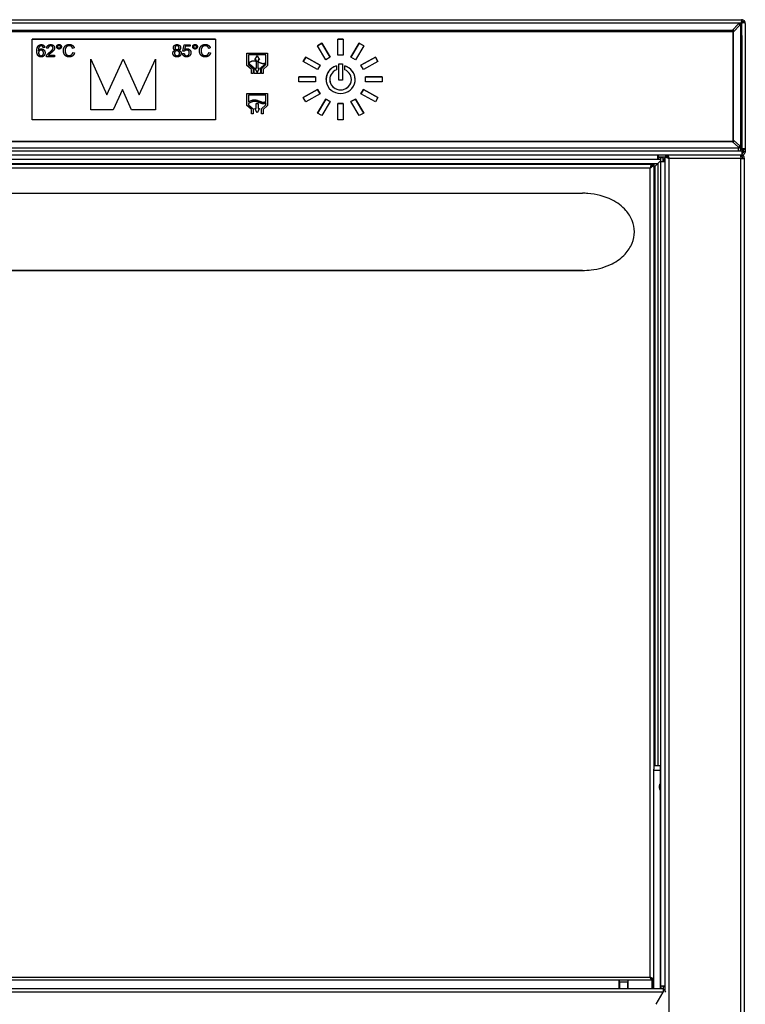
# Model space of a CAD drawing. Extents: x 146 to 886, y -835 to 820.
# Drawn here: x 397 to 745, y 348 to 820 of the extents above; entities that cross this region are included whole.
import ezdxf

# ---------------------------------------------------------------- set-up
doc = ezdxf.new("R2010")
doc.units = 0
doc.header["$MEASUREMENT"] = 0
doc.layers.add('Moffat_Details', color=160, linetype='Continuous')
doc.layers.add('Moffat_Outlines', color=10, linetype='Continuous')

msp = doc.modelspace()

# ---------------------------------------------------------------- linework, layer by layer
at = {"layer": 'Moffat_Details'}
for p, q in [((739.13, 815.02), (152.27, 815.02)), ((152.27, 814.56), (739.13, 814.56)), ((403.17, 772.25), (403.17, 810.88)), ((403.17, 810.88), (491.17, 810.88)), ((491.17, 810.88), (403.17, 810.88)), ((407.54, 808.28), (407.54, 808.26)), ((412.07, 808.28), (412.07, 808.26)), ((416.05, 808.36), (416.05, 808.33)), ((421, 808.36), (421, 808.33)), ((472.66, 808.28), (472.66, 808.26)), ((475.5, 805.21), (476.08, 808.18)), ((475.5, 805.21), (476.08, 808.16)), ((476.08, 808.18), (479.06, 808.18)), ((476.08, 808.18), (476.08, 808.16)), ((476.08, 808.16), (479.06, 808.16)), ((479.06, 808.18), (479.06, 807.5)), ((481.33, 808.36), (481.33, 808.33)), ((486.28, 808.36), (486.28, 808.33)), ((491.17, 810.88), (491.17, 772.25)), ((540.08, 807.69), (542.25, 808.9)), ((544.08, 801), (540.08, 807.69)), ((542.25, 808.9), (540.09, 807.69)), ((542.25, 808.9), (546.25, 802.21)), ((546.25, 802.21), (542.25, 808.9)), ((542.25, 808.9), (542.25, 808.9)), ((549.92, 803.16), (549.92, 810.88)), ((549.92, 810.88), (552.42, 810.88)), ((552.42, 810.88), (549.92, 810.88)), ((552.42, 810.88), (552.42, 803.16)), ((556.08, 802.21), (560.08, 808.9)), ((560.08, 808.9), (556.09, 802.21)), ((562.25, 807.69), (558.25, 801)), ((560.08, 808.9), (562.25, 807.69)), ((562.25, 807.69), (560.08, 808.9)), ((560.08, 808.9), (560.08, 808.9)), ((406.04, 807.62), (406.04, 807.59)), ((406.12, 805.45), (406.12, 805.42)), ((406.24, 804.34), (406.24, 804.31)), ((407.46, 802.95), (407.46, 802.92)), ((407.58, 806.22), (407.58, 806.2)), ((409.25, 806.84), (408.52, 806.78)), ((408.6, 804.3), (408.6, 804.28)), ((410.07, 802.96), (410.07, 802.93)), ((410.88, 806.53), (410.12, 806.61)), ((411.01, 803.15), (413.95, 803.15)), ((411.01, 803.15), (411.01, 803.12)), ((411.01, 803.12), (413.95, 803.12)), ((411.52, 804.61), (411.52, 804.58)), ((413.18, 806.69), (413.18, 806.66)), ((413.95, 803.15), (413.95, 802.46)), ((415.36, 807.26), (415.36, 807.23)), ((416.05, 806.59), (416.05, 806.57)), ((416.74, 807.26), (416.74, 807.23)), ((418.98, 805.41), (418.98, 805.38)), ((420.92, 803.02), (420.92, 803)), ((423.37, 806.67), (422.59, 806.49)), ((422.67, 804.5), (422.67, 804.47)), ((422.67, 804.5), (423.47, 804.31)), ((422.67, 804.47), (423.46, 804.28)), ((471.45, 804.14), (471.45, 804.11)), ((471.7, 806.81), (471.7, 806.79)), ((471.84, 805.61), (471.84, 805.58)), ((472.68, 805.88), (472.68, 805.86)), ((472.68, 802.95), (472.68, 802.92)), ((473.51, 805.61), (473.51, 805.58)), ((473.64, 806.77), (473.64, 806.75)), ((473.89, 804.11), (473.89, 804.09)), ((475.36, 803.98), (476.14, 804.04)), ((475.37, 803.96), (476.14, 804.02)), ((476.19, 805.12), (475.5, 805.21)), ((476.14, 804.04), (476.14, 804.02)), ((476.67, 807.5), (476.34, 805.95)), ((476.34, 805.95), (476.34, 805.92)), ((479.06, 807.5), (476.67, 807.5)), ((477.29, 802.95), (477.29, 802.92)), ((477.48, 806.31), (477.48, 806.28)), ((478.56, 804.37), (478.56, 804.34)), ((480.65, 807.26), (480.65, 807.23)), ((481.34, 806.59), (481.34, 806.57)), ((482.02, 807.26), (482.02, 807.23)), ((484.26, 805.41), (484.26, 805.38)), ((486.2, 803.02), (486.2, 803)), ((488.65, 806.67), (487.87, 806.49)), ((487.95, 804.5), (487.95, 804.47)), ((487.95, 804.5), (488.75, 804.31)), ((487.95, 804.47), (488.74, 804.28)), ((506.17, 798.33), (506.17, 804.12)), ((506.17, 804.12), (516.17, 804.12)), ((506.17, 804.12), (516.17, 804.12)), ((515.37, 803.35), (506.97, 803.35)), ((506.97, 803.35), (506.97, 798.67)), ((515.37, 798.67), (515.37, 803.35)), ((516.17, 804.12), (516.17, 798.33)), ((552.42, 803.16), (549.92, 803.16)), ((413.95, 802.46), (409.99, 802.46)), ((431.27, 801.34), (438.93, 784.18)), ((431.27, 777.02), (431.27, 801.34)), ((431.27, 801.31), (438.93, 784.15)), ((438.93, 784.18), (446.83, 801.34)), ((438.93, 784.15), (446.83, 801.31)), ((446.83, 801.34), (454.5, 784.18)), ((446.83, 801.31), (454.5, 784.15)), ((454.5, 784.18), (462.4, 801.34)), ((454.5, 784.15), (462.4, 801.31)), ((462.4, 801.34), (462.4, 777.02)), ((508.37, 796.4), (506.17, 798.33)), ((506.97, 798.67), (509.17, 796.74)), ((506.97, 798.67), (506.97, 798.67)), ((506.97, 798.67), (509.17, 796.73)), ((507.47, 798.88), (507.47, 799.81)), ((509.67, 796.95), (507.47, 798.88)), ((510.01, 800.94), (511.17, 802.87)), ((510.01, 800.94), (511.17, 802.86)), ((510.67, 800.94), (510.01, 800.94)), ((510.67, 800.33), (510.67, 800.94)), ((510.67, 800.33), (510.67, 796.88)), ((511.17, 802.87), (512.32, 800.94)), ((511.17, 802.87), (511.17, 802.86)), ((511.17, 802.86), (512.32, 800.94)), ((512.32, 800.94), (511.67, 800.94)), ((511.67, 800.94), (511.67, 799.98)), ((511.67, 796.88), (511.67, 799.98)), ((514.87, 798.88), (512.67, 796.95)), ((513.17, 796.74), (515.37, 798.67)), ((513.17, 796.73), (515.37, 798.67)), ((516.17, 798.33), (513.97, 796.4)), ((514.87, 799.46), (514.87, 798.88)), ((515.37, 798.67), (515.37, 798.67)), ((533.22, 800.18), (534.47, 802.27)), ((534.47, 802.27), (533.22, 800.18)), ((540.15, 796.32), (533.22, 800.18)), ((534.47, 802.27), (541.4, 798.41)), ((541.4, 798.4), (534.47, 802.27)), ((534.47, 802.27), (534.47, 802.27)), ((541.4, 798.41), (540.15, 796.32)), ((546.25, 802.21), (544.08, 801)), ((550.27, 791.28), (550.27, 799.01)), ((550.27, 799.01), (552.07, 799.01)), ((550.27, 798.99), (552.07, 798.99)), ((552.07, 799.01), (552.07, 791.28)), ((558.25, 801), (556.08, 802.21)), ((560.93, 798.41), (567.86, 802.27)), ((562.18, 796.32), (560.93, 798.41)), ((567.86, 802.27), (560.94, 798.4)), ((569.11, 800.18), (562.18, 796.32)), ((567.86, 802.27), (569.11, 800.18)), ((569.11, 800.18), (567.86, 802.27)), ((567.86, 802.27), (567.86, 802.27)), ((508.37, 794.46), (508.37, 796.4)), ((509.17, 794.46), (508.37, 794.46)), ((509.17, 796.74), (509.17, 794.46)), ((509.67, 794.46), (509.67, 796.95)), ((512.67, 794.46), (509.67, 794.46)), ((510.01, 796.88), (511.17, 794.95)), ((510.01, 796.88), (510.01, 796.88)), ((510.01, 796.88), (511.17, 794.94)), ((510.67, 796.88), (510.01, 796.88)), ((511.17, 794.95), (512.32, 796.88)), ((511.17, 794.94), (512.32, 796.88)), ((511.17, 794.95), (511.17, 794.94)), ((512.32, 796.88), (511.67, 796.88)), ((512.32, 796.88), (512.32, 796.88)), ((512.67, 796.95), (512.67, 794.46)), ((513.17, 794.46), (513.17, 796.74)), ((513.97, 794.46), (513.17, 794.46)), ((513.97, 796.4), (513.97, 794.46)), ((549.17, 798.05), (549.17, 796.2)), ((553.17, 796.2), (553.17, 798.05)), ((531.17, 790.36), (531.17, 792.77)), ((531.17, 792.77), (539.17, 792.77)), ((539.17, 792.77), (531.17, 792.77)), ((539.17, 790.36), (531.17, 790.36)), ((539.17, 792.77), (539.17, 790.36)), ((545.97, 791.57), (545.97, 791.54)), ((552.07, 791.28), (550.27, 791.28)), ((556.37, 791.57), (556.37, 791.54)), ((563.17, 790.36), (563.17, 792.77)), ((563.17, 792.77), (571.17, 792.77)), ((571.17, 792.77), (563.17, 792.77)), ((571.17, 790.36), (563.17, 790.36)), ((571.17, 792.77), (571.17, 790.36)), ((438.93, 784.18), (438.93, 784.15)), ((446.56, 786.71), (442.09, 777.02)), ((450.89, 777.02), (446.56, 786.71)), ((454.5, 784.18), (454.5, 784.15)), ((506.17, 779.01), (506.17, 784.8)), ((506.17, 784.8), (516.17, 784.8)), ((506.17, 784.8), (516.17, 784.8)), ((516.17, 784.8), (516.17, 779.01)), ((533.22, 782.95), (540.15, 786.82)), ((540.15, 786.81), (533.22, 782.95)), ((541.4, 784.72), (534.47, 780.86)), ((540.15, 786.82), (541.4, 784.72)), ((540.15, 786.82), (540.15, 786.81)), ((541.4, 784.72), (540.15, 786.81)), ((560.93, 784.72), (562.18, 786.82)), ((567.86, 780.86), (560.93, 784.72)), ((562.18, 786.81), (560.94, 784.72)), ((562.18, 786.82), (569.11, 782.95)), ((562.18, 786.82), (562.18, 786.81)), ((569.11, 782.95), (562.18, 786.81)), ((506.97, 784.03), (506.97, 780.86)), ((515.37, 784.03), (506.97, 784.03)), ((506.97, 780.86), (506.97, 780.86)), ((506.97, 780.09), (506.97, 779.35)), ((506.97, 779.35), (509.17, 777.42)), ((506.97, 779.35), (506.97, 779.35)), ((506.97, 779.35), (509.17, 777.42)), ((510.67, 777.56), (510.67, 779.97)), ((510.67, 779.97), (511.67, 779.97)), ((510.67, 779.97), (511.67, 779.97)), ((511.67, 779.97), (511.67, 777.56)), ((513.17, 777.42), (515.37, 779.35)), ((513.17, 777.42), (515.37, 779.35)), ((515.37, 781.14), (515.37, 784.03)), ((515.37, 781.14), (515.37, 781.13)), ((515.37, 779.35), (515.37, 780.36)), ((515.37, 779.35), (515.37, 779.35)), ((534.47, 780.86), (533.22, 782.95)), ((540.08, 775.44), (544.08, 782.13)), ((544.08, 782.13), (540.09, 775.44)), ((546.25, 780.92), (542.25, 774.23)), ((544.08, 782.13), (546.25, 780.92)), ((546.25, 780.92), (544.08, 782.13)), ((544.08, 782.13), (544.08, 782.13)), ((549.92, 779.97), (552.42, 779.97)), ((549.92, 772.25), (549.92, 779.97)), ((552.42, 779.97), (549.92, 779.97)), ((552.42, 779.97), (552.42, 772.25)), ((556.08, 780.92), (558.25, 782.13)), ((560.08, 774.23), (556.08, 780.92)), ((558.25, 782.13), (556.09, 780.92)), ((558.25, 782.13), (562.25, 775.44)), ((558.25, 782.13), (558.25, 782.13)), ((562.25, 775.44), (558.25, 782.13)), ((569.11, 782.95), (567.86, 780.86)), ((442.09, 777.02), (431.27, 777.02)), ((462.4, 777.02), (450.89, 777.02)), ((508.37, 777.08), (506.17, 779.01)), ((508.37, 775.14), (508.37, 777.08)), ((509.17, 775.14), (508.37, 775.14)), ((509.17, 777.42), (509.17, 775.14)), ((510.01, 777.56), (510.67, 777.56)), ((511.17, 775.63), (510.01, 777.56)), ((510.01, 777.56), (510.67, 777.56)), ((510.67, 777.56), (510.67, 777.56)), ((512.32, 777.56), (511.17, 775.63)), ((511.67, 777.56), (512.32, 777.56)), ((511.67, 777.56), (511.67, 777.56)), ((511.67, 777.56), (512.32, 777.56)), ((513.17, 775.14), (513.17, 777.42)), ((513.97, 775.14), (513.17, 775.14)), ((516.17, 779.01), (513.97, 777.08)), ((513.97, 777.08), (513.97, 775.14)), ((542.25, 774.23), (540.08, 775.44)), ((562.25, 775.44), (560.08, 774.23)), ((491.17, 772.25), (403.17, 772.25)), ((552.42, 772.25), (549.92, 772.25)), ((152.27, 762.03), (739.13, 762.03)), ((152.27, 761.81), (739.13, 761.81)), ((147.7, 757.33), (743.7, 757.33)), ((149.2, 758.76), (742.2, 758.76)), ((743.7, 755.23), (147.7, 755.23)), ((704.9, 753.11), (159.63, 753.11)), ((703.3, 753.13), (160.7, 753.13)), ((161.56, 751.17), (703.44, 751.17)), ((702.05, 749.78), (703.44, 751.17)), ((703.44, 751.17), (702.05, 749.78)), ((703.3, 755.23), (703.3, 753.13)), ((703.5, 754.23), (703.3, 754.23)), ((703.9, 754.13), (703.3, 754.13)), ((703.9, 753.13), (703.3, 753.13)), ((704.9, 752.63), (703.44, 751.17)), ((703.44, 751.17), (704.9, 752.63)), ((703.44, 751.17), (703.44, 462.23)), ((703.5, 755.23), (703.5, 754.23)), ((707, 754.23), (703.5, 754.23)), ((704.9, 754.13), (703.9, 754.13)), ((703.9, 753.13), (703.9, 754.13)), ((704.73, 753.13), (703.9, 753.13)), ((704.9, 753.63), (704.73, 753.63)), ((704.9, 753.93), (704.9, 754.13)), ((705.9, 753.93), (704.9, 753.93)), ((704.9, 752.23), (704.9, 753.93)), ((704.9, 752.23), (707, 752.23)), ((704.9, 356.63), (704.9, 752.23)), ((705.9, 752.23), (705.9, 753.93)), ((706, 752.23), (706, 754.23)), ((707, 753.7), (707, 754.63)), ((707.8, 754.63), (707, 754.63)), ((707, 753.96), (707, 754.23)), ((707, 354.19), (707, 753.7)), ((707.87, 754.7), (707.87, 755.23)), ((708.47, 754.23), (708.02, 754.23)), ((708.8, 23.8), (708.8, 753.7)), ((743.2, 753.7), (708.8, 753.7)), ((700.55, 750.77), (163.45, 750.77)), ((699.7, 748.97), (164.3, 748.97)), ((699.7, 360.84), (699.7, 748.97)), ((700.6, 750.76), (700.6, 750.26)), ((700.7, 750.77), (701.5, 750.77)), ((701.5, 750.77), (701.5, 460.68)), ((702.05, 749.78), (701.5, 749.23)), ((701.5, 749.78), (702.05, 749.78)), ((701.5, 749.23), (702.05, 749.78)), ((702.05, 749.78), (702.05, 462.23)), ((196.78, 736.96), (667.22, 736.96)), ((196.78, 699.96), (667.22, 699.96)), ((667.22, 699.96), (196.78, 699.96)), ((704.5, 462.23), (701.5, 462.23)), ((701.5, 460.23), (701.5, 460.68)), ((701.5, 355.41), (701.5, 460.23)), ((701.5, 460.23), (704.5, 460.23)), ((704.5, 462.23), (704.5, 460.23)), ((704.5, 460.23), (704.5, 453.75)), ((704.5, 450.71), (704.5, 355.41)), ((704.9, 382.63), (704.5, 382.63)), ((704.5, 381.63), (704.9, 381.63)), ((704.5, 381.33), (704.9, 381.33)), ((704.5, 379.33), (704.9, 379.33)), ((704.5, 375.33), (704.9, 375.33)), ((699.7, 360.84), (165.13, 360.84)), ((684.9, 359.5), (179.1, 359.5)), ((689.1, 359.5), (684.9, 359.5)), ((684.9, 355.41), (684.9, 359.5)), ((685, 358.74), (685, 359.5)), ((689, 359.5), (689, 358.74)), ((700.49, 359.5), (689.1, 359.5)), ((689.1, 359.5), (689.1, 355.41)), ((700.31, 360.23), (700.41, 360.23)), ((700.41, 360.23), (700.41, 360.15)), ((700.49, 360.09), (700.49, 359.5)), ((700.49, 359.5), (700.49, 355.41)), ((700.7, 359.78), (700.7, 355.41)), ((700.7, 359.78), (701.5, 359.78)), ((704.5, 363.13), (704.9, 363.13)), ((706, 355.41), (158, 355.41)), ((685, 358.74), (689, 358.74)), ((685, 358.74), (685, 355.41)), ((689, 355.41), (689, 358.74)), ((704.9, 356.63), (704.9, 355.41)), ((707, 356.63), (704.9, 356.63)), ((705.9, 356.63), (705.9, 355.41)), ((706, 356.33), (706, 356.63)), ((707, 356.33), (706, 356.33)), ((706, 356.33), (706, 355.41)), ((706, 355.41), (706, 353.78)), ((706, 353.78), (158, 353.78)), ((702.61, 347.91), (706, 353.78))]:
    msp.add_line(p, q, dxfattribs=at)
for centre, start, end in [((708, 752.23), 120, 180), ((705.3, 353.14), 19.3046, 69.5127)]:
    msp.add_arc(centre, 2, start, end, dxfattribs=at)
for centre, major_axis, start_param, end_param in [((551.17, 791.57), (7, 0), 1.860548, 7.56423), ((551.17, 791.54), (-7, 0), 5.002141, 6.281271), ((551.17, 791.57), (-5.2, 0), 5.10718, 10.600783), ((551.17, 791.54), (7, 0), 0.001914, 1.281045), ((551.17, 791.54), (-5.2, 0), 0, 3.141593)]:
    msp.add_ellipse(centre, major_axis=major_axis, ratio=0.965926, start_param=start_param, end_param=end_param, dxfattribs=at)
for points, degree in [([(406.04, 807.62), (406.59, 808.28), (407.54, 808.28)], 2), ([(406.04, 807.59), (406.59, 808.26), (407.54, 808.26)], 2), ([(407.5, 807.7), (407.15, 807.7), (406.88, 807.51)], 2), ([(408.24, 807.39), (407.94, 807.7), (407.5, 807.7)], 2), ([(407.54, 808.28), (408.25, 808.28), (409.16, 807.51), (409.25, 806.84)], 2), ([(410.12, 806.61), (410.2, 807.42), (411.22, 808.28), (412.07, 808.28)], 2), ([(412.05, 807.69), (411.52, 807.69), (410.89, 807.08), (410.88, 806.53)], 2), ([(413.18, 806.69), (413.18, 807.11), (412.56, 807.69), (412.05, 807.69)], 2), ([(412.07, 808.28), (412.94, 808.28), (413.94, 807.36), (413.94, 806.67)], 2), ([(414.92, 807.26), (414.92, 807.72), (415.58, 808.36), (416.05, 808.36)], 2), ([(416.05, 807.92), (415.77, 807.92), (415.36, 807.53), (415.36, 807.26)], 2), ([(416.05, 808.36), (416.53, 808.36), (417.19, 807.72), (417.19, 807.26)], 2), ([(416.74, 807.26), (416.74, 807.53), (416.34, 807.92), (416.05, 807.92)], 2), ([(418.16, 805.41), (418.16, 806.31), (418.88, 807.66), (420.2, 808.36), (421, 808.36)], 2), ([(420.98, 807.7), (420.29, 807.7), (419.36, 807.06), (418.98, 805.98), (418.98, 805.41)], 2), ([(422.59, 806.49), (422.38, 807.12), (421.58, 807.7), (420.98, 807.7)], 2), ([(421, 808.36), (421.9, 808.36), (423.13, 807.47), (423.37, 806.67)], 2), ([(470.94, 806.79), (470.94, 807.42), (471.88, 808.28), (472.66, 808.28)], 2), ([(472.67, 807.7), (472.25, 807.7), (471.7, 807.18), (471.7, 806.81)], 2), ([(472.66, 808.28), (473.44, 808.28), (474.4, 807.4), (474.4, 806.77)], 2), ([(473.64, 806.77), (473.64, 807.16), (473.09, 807.7), (472.67, 807.7)], 2), ([(480.2, 807.26), (480.2, 807.72), (480.87, 808.36), (481.33, 808.36)], 2), ([(481.34, 807.92), (481.05, 807.92), (480.65, 807.53), (480.65, 807.26)], 2), ([(481.33, 808.36), (481.81, 808.36), (482.47, 807.72), (482.47, 807.26)], 2), ([(482.02, 807.26), (482.02, 807.53), (481.62, 807.92), (481.34, 807.92)], 2), ([(483.45, 805.41), (483.45, 806.31), (484.16, 807.66), (485.48, 808.36), (486.28, 808.36)], 2), ([(486.26, 807.7), (485.57, 807.7), (484.64, 807.06), (484.26, 805.98), (484.26, 805.41)], 2), ([(487.87, 806.49), (487.66, 807.12), (486.87, 807.7), (486.26, 807.7)], 2), ([(486.28, 808.36), (487.18, 808.36), (488.41, 807.47), (488.65, 806.67)], 2), ([(405.39, 805.18), (405.39, 806.85), (406.04, 807.62)], 2), ([(405.39, 805.16), (405.39, 806.83), (406.04, 807.59)], 2), ([(407.48, 802.37), (406.55, 802.37), (405.39, 803.67), (405.39, 805.18)], 2), ([(406.88, 807.51), (406.53, 807.27), (406.13, 806.32), (406.12, 805.45)], 2), ([(406.12, 805.45), (406.39, 805.84), (407.16, 806.22), (407.58, 806.22)], 2), ([(406.12, 805.42), (406.39, 805.82), (407.16, 806.2), (407.58, 806.2)], 2), ([(407.43, 805.6), (406.93, 805.6), (406.24, 804.9), (406.24, 804.34)], 2), ([(406.24, 804.34), (406.24, 803.97), (406.56, 803.3), (407.14, 802.95), (407.46, 802.95)], 2), ([(406.24, 804.31), (406.24, 803.95), (406.56, 803.28), (407.14, 802.92), (407.46, 802.92)], 2), ([(408.6, 804.3), (408.6, 804.9), (407.94, 805.6), (407.43, 805.6)], 2), ([(407.46, 802.95), (407.93, 802.95), (408.6, 803.68), (408.6, 804.3)], 2), ([(407.46, 802.92), (407.93, 802.92), (408.6, 803.65), (408.6, 804.28)], 2), ([(409.36, 804.35), (409.36, 803.8), (408.87, 802.87), (408.02, 802.37), (407.48, 802.37)], 2), ([(407.58, 806.22), (408.32, 806.22), (409.36, 805.18), (409.36, 804.35)], 2), ([(408.52, 806.78), (408.42, 807.2), (408.24, 807.39)], 2), ([(409.99, 802.46), (409.98, 802.72), (410.07, 802.96)], 2), ([(410.07, 802.96), (410.22, 803.35), (410.89, 804.11), (411.52, 804.61)], 2), ([(410.07, 802.93), (410.22, 803.33), (410.89, 804.08), (411.52, 804.58)], 2), ([(412.17, 804.26), (411.51, 803.73), (411.13, 803.34), (411.01, 803.15)], 2), ([(411.52, 804.61), (412.5, 805.38), (413.18, 806.28), (413.18, 806.69)], 2), ([(411.52, 804.58), (412.5, 805.36), (413.18, 806.26), (413.18, 806.66)], 2), ([(413.94, 806.67), (413.94, 806.32), (413.65, 805.65), (412.96, 804.91), (412.17, 804.26)], 2), ([(416.05, 806.16), (415.58, 806.16), (414.92, 806.8), (414.92, 807.26)], 2), ([(415.36, 807.26), (415.36, 806.98), (415.77, 806.59), (416.05, 806.59)], 2), ([(415.36, 807.23), (415.36, 806.96), (415.77, 806.57), (416.05, 806.57)], 2), ([(416.05, 806.59), (416.34, 806.59), (416.74, 806.98), (416.74, 807.26)], 2), ([(417.19, 807.26), (417.19, 806.81), (416.52, 806.16), (416.05, 806.16)], 2), ([(416.05, 806.57), (416.34, 806.57), (416.74, 806.96), (416.74, 807.23)], 2), ([(420.98, 802.37), (420.02, 802.37), (418.8, 803.13), (418.16, 804.57), (418.16, 805.41)], 2), ([(418.98, 805.41), (418.98, 804.67), (419.43, 803.57), (420.37, 803.02), (420.92, 803.02)], 2), ([(418.98, 805.38), (418.98, 804.65), (419.43, 803.54), (420.37, 803), (420.92, 803)], 2), ([(420.92, 803.02), (421.58, 803.02), (422.51, 803.77), (422.67, 804.5)], 2), ([(420.92, 803), (421.58, 803), (422.51, 803.74), (422.67, 804.47)], 2), ([(423.47, 804.31), (423.22, 803.36), (421.92, 802.37), (420.98, 802.37)], 2), ([(470.7, 804.14), (470.7, 804.71), (471.29, 805.47), (471.84, 805.61)], 2), ([(472.67, 802.37), (471.78, 802.37), (470.7, 803.38), (470.7, 804.14)], 2), ([(471.84, 805.61), (471.38, 805.77), (470.94, 806.37), (470.94, 806.79)], 2), ([(472.65, 805.3), (472.13, 805.3), (471.45, 804.64), (471.45, 804.14)], 2), ([(471.45, 804.14), (471.45, 803.83), (471.75, 803.26), (472.34, 802.95), (472.68, 802.95)], 2), ([(471.45, 804.11), (471.45, 803.81), (471.75, 803.24), (472.34, 802.92), (472.68, 802.92)], 2), ([(471.7, 806.81), (471.7, 806.4), (472.24, 805.88), (472.68, 805.88)], 2), ([(471.7, 806.79), (471.7, 806.38), (472.24, 805.86), (472.68, 805.86)], 2), ([(473.89, 804.11), (473.89, 804.63), (473.18, 805.3), (472.65, 805.3)], 2), ([(474.65, 804.12), (474.65, 803.38), (473.56, 802.37), (472.67, 802.37)], 2), ([(472.68, 805.88), (473.1, 805.88), (473.64, 806.4), (473.64, 806.77)], 2), ([(472.68, 805.86), (473.1, 805.86), (473.64, 806.37), (473.64, 806.75)], 2), ([(472.68, 802.95), (473.21, 802.95), (473.89, 803.61), (473.89, 804.11)], 2), ([(472.68, 802.92), (473.21, 802.92), (473.89, 803.58), (473.89, 804.09)], 2), ([(474.4, 806.77), (474.4, 806.37), (473.96, 805.77), (473.51, 805.61)], 2), ([(473.51, 805.61), (474.07, 805.44), (474.65, 804.66), (474.65, 804.12)], 2), ([(477.29, 802.37), (476.48, 802.37), (475.44, 803.25), (475.36, 803.98)], 2), ([(476.14, 804.04), (476.22, 803.5), (476.85, 802.95), (477.29, 802.95)], 2), ([(476.14, 804.02), (476.22, 803.47), (476.85, 802.92), (477.29, 802.92)], 2), ([(477.28, 805.68), (476.92, 805.68), (476.35, 805.37), (476.19, 805.12)], 2), ([(476.34, 805.95), (476.88, 806.31), (477.48, 806.31)], 2), ([(476.34, 805.92), (476.88, 806.28), (477.48, 806.28)], 2), ([(478.56, 804.37), (478.56, 804.98), (477.86, 805.68), (477.28, 805.68)], 2), ([(477.29, 802.95), (477.83, 802.95), (478.56, 803.73), (478.56, 804.37)], 2), ([(477.29, 802.92), (477.83, 802.92), (478.56, 803.7), (478.56, 804.34)], 2), ([(478.87, 803.07), (478.29, 802.37), (477.29, 802.37)], 2), ([(477.48, 806.31), (478.26, 806.31), (479.34, 805.26), (479.34, 804.43)], 2), ([(479.34, 804.43), (479.34, 803.64), (478.87, 803.07)], 2), ([(481.33, 806.16), (480.87, 806.16), (480.2, 806.8), (480.2, 807.26)], 2), ([(480.65, 807.26), (480.65, 806.98), (481.05, 806.59), (481.34, 806.59)], 2), ([(480.65, 807.23), (480.65, 806.96), (481.05, 806.57), (481.34, 806.57)], 2), ([(482.47, 807.26), (482.47, 806.81), (481.8, 806.16), (481.33, 806.16)], 2), ([(481.34, 806.59), (481.62, 806.59), (482.02, 806.98), (482.02, 807.26)], 2), ([(481.34, 806.57), (481.62, 806.57), (482.02, 806.96), (482.02, 807.23)], 2), ([(486.27, 802.37), (485.3, 802.37), (484.08, 803.13), (483.45, 804.57), (483.45, 805.41)], 2), ([(484.26, 805.41), (484.26, 804.67), (484.71, 803.57), (485.65, 803.02), (486.2, 803.02)], 2), ([(484.26, 805.38), (484.26, 804.65), (484.71, 803.54), (485.65, 803), (486.2, 803)], 2), ([(486.2, 803.02), (486.87, 803.02), (487.79, 803.77), (487.95, 804.5)], 2), ([(486.2, 803), (486.87, 803), (487.79, 803.74), (487.95, 804.47)], 2), ([(488.75, 804.31), (488.5, 803.36), (487.2, 802.37), (486.27, 802.37)], 2), ([(409.99, 802.49), (409.99, 802.72), (410.07, 802.93)], 2), ([(507.47, 799.81), (508.45, 800.5), (509.21, 800.65), (509.95, 800.54), (510.67, 800.33)], 4), ([(507.47, 799.81), (508.45, 800.5), (509.21, 800.65), (509.95, 800.54), (510.67, 800.33)], 4), ([(511.67, 799.98), (511.42, 800.07), (511.18, 800.17), (510.92, 800.26), (510.67, 800.33)], 4), ([(506.97, 780.86), (509.48, 782.04), (510.44, 781.98), (513.36, 780.63), (514.32, 780.4), (515.37, 781.14)], 4), ([(506.97, 780.86), (509.48, 782.04), (510.44, 781.97), (513.36, 780.63), (514.32, 780.4), (515.37, 781.13)], 4), ([(515.37, 780.36), (514.32, 779.63), (513.36, 779.86), (510.44, 781.2), (509.48, 781.27), (506.97, 780.09)], 4), ([(700.6, 750.76), (700.5, 750.79), (700.4, 750.73), (700.3, 750.58)], 3), ([(700.7, 750.77), (700.7, 750.77), (700.7, 750.77), (700.7, 750.77)], 3), ([(701.5, 750.77), (701.5, 750.77), (701.5, 750.77), (701.5, 750.77)], 3), ([(699.7, 360.84), (699.89, 360.63), (700.08, 360.43), (700.28, 360.26)], 3), ([(700.49, 359.5), (700.23, 359.83), (699.96, 360.33), (699.7, 360.84)], 3), ([(700.28, 360.26), (700.35, 360.2), (700.42, 360.14), (700.49, 360.09)], 3), ([(701.41, 359.99), (701.26, 360.02), (701.14, 360.05), (701.03, 360.09)], 3), ([(701.5, 359.78), (701.5, 359.85), (701.47, 359.92), (701.41, 359.99)], 3)]:
    msp.add_open_spline(points, degree=degree, dxfattribs=at)
for points, degree, knots in [([(407.54, 808.26), (408.25, 808.26), (409.15, 807.49), (409.25, 806.84)], 2, [0, 0, 0, 1, 1.980984, 1.980984, 1.980984]), ([(410.13, 806.61), (410.21, 807.4), (411.22, 808.26), (412.07, 808.26)], 2, [0.01574, 0.01574, 0.01574, 1, 2, 2, 2]), ([(412.07, 808.26), (412.94, 808.26), (413.94, 807.34), (413.94, 806.66)], 2, [0, 0, 0, 1, 1.990273, 1.990273, 1.990273]), ([(414.92, 807.25), (414.92, 807.69), (415.58, 808.33), (416.05, 808.33)], 2, [0.014183, 0.014183, 0.014183, 1, 2, 2, 2]), ([(416.05, 808.33), (416.53, 808.33), (417.18, 807.69), (417.19, 807.25)], 2, [0, 0, 0, 1, 1.985724, 1.985724, 1.985724]), ([(418.16, 805.39), (418.17, 806.29), (418.88, 807.64), (420.2, 808.33), (421, 808.33)], 2, [0.007242, 0.007242, 0.007242, 1, 2, 3, 3, 3]), ([(421, 808.33), (421.9, 808.33), (423.12, 807.45), (423.36, 806.67)], 2, [0, 0, 0, 1, 1.98484, 1.98484, 1.98484]), ([(470.94, 806.78), (470.94, 807.4), (471.88, 808.26), (472.66, 808.26)], 2, [0.010483, 0.010483, 0.010483, 1, 2, 2, 2]), ([(472.66, 808.26), (473.44, 808.26), (474.39, 807.38), (474.4, 806.76)], 2, [0, 0, 0, 1, 1.989415, 1.989415, 1.989415]), ([(480.2, 807.25), (480.2, 807.69), (480.87, 808.33), (481.33, 808.33)], 2, [0.014183, 0.014183, 0.014183, 1, 2, 2, 2]), ([(481.33, 808.33), (481.81, 808.33), (482.47, 807.69), (482.47, 807.25)], 2, [0, 0, 0, 1, 1.985724, 1.985724, 1.985724]), ([(483.45, 805.39), (483.45, 806.29), (484.16, 807.64), (485.48, 808.33), (486.28, 808.33)], 2, [0.007242, 0.007242, 0.007242, 1, 2, 3, 3, 3]), ([(486.28, 808.33), (487.18, 808.33), (488.4, 807.45), (488.64, 806.67)], 2, [0, 0, 0, 1, 1.98484, 1.98484, 1.98484]), ([(407.58, 806.2), (408.32, 806.2), (409.35, 805.15), (409.36, 804.33)], 2, [0, 0, 0, 1, 1.992012, 1.992012, 1.992012]), ([(470.7, 804.13), (470.7, 804.69), (471.29, 805.45), (471.84, 805.58)], 2, [0.011502, 0.011502, 0.011502, 1, 2, 2, 2]), ([(473.51, 805.58), (474.07, 805.41), (474.64, 804.64), (474.65, 804.11)], 2, [0, 0, 0, 1, 1.987987, 1.987987, 1.987987]), ([(477.48, 806.28), (478.26, 806.28), (479.34, 805.24), (479.34, 804.42)], 2, [0, 0, 0, 1, 1.992233, 1.992233, 1.992233]), ([(511.67, 799.98), (511.67, 799.97), (512.61, 799.6), (513.44, 799.22), (513.95, 799.1), (514.87, 799.46)], 4, [-2.005214, -2.005214, -2.005214, -2.005214, -2.005214, -2, -1, -1, -1, -1, -1]), ([(511.67, 799.97), (511.67, 799.97), (512.61, 799.6), (513.44, 799.22), (513.95, 799.09), (514.87, 799.46)], 4, [-2.005214, -2.005214, -2.005214, -2.005214, -2.005214, -2, -1, -1, -1, -1, -1]), ([(707, 754.63), (707, 754.4), (707.45, 754.17), (708.09, 753.94), (708.31, 753.86), (708.56, 753.78), (708.8, 753.7)], 3, [-1, -1, -1, -1, -0.2576206, -0.2576206, -0.2576206, 0, 0, 0, 0]), ([(708.8, 753.7), (708.35, 753.97), (707.92, 754.23), (707.82, 754.5), (707.81, 754.54), (707.8, 754.59), (707.8, 754.63)], 3, [0, 0, 0, 0, 0.859892, 0.859892, 0.859892, 1, 1, 1, 1]), ([(708.8, 753.7), (708.53, 754.15), (708.27, 754.58), (708, 754.68), (707.96, 754.69), (707.91, 754.7), (707.87, 754.7)], 3, [0, 0, 0, 0, 0.859892, 0.859892, 0.859892, 1, 1, 1, 1]), ([(708.8, 753.7), (708.77, 753.76), (708.73, 753.81), (708.67, 753.93), (708.63, 753.98), (708.54, 754.15), (708.48, 754.26), (708.36, 754.53), (708.29, 754.69), (708.2, 754.98), (708.17, 755.1), (708.14, 755.23)], 3, [-0.1842086, -0.1842086, -0.1842086, -0.1842086, -0.1644304, -0.1644304, -0.1439651, -0.1439651, -0.1066658, -0.1066658, -0.0517137, -0.0517137, -0.011682, -0.011682, -0.011682, -0.011682]), ([(708.2, 755.23), (708.32, 755.04), (708.44, 754.75), (708.56, 754.41), (708.64, 754.19), (708.72, 753.94), (708.8, 753.7)], 3, [-0.6483151, -0.6483151, -0.6483151, -0.6483151, -0.2576206, -0.2576206, -0.2576206, 0, 0, 0, 0]), ([(699.7, 748.97), (700.15, 749.49), (700.58, 750), (700.68, 750.52), (700.69, 750.6), (700.7, 750.69), (700.7, 750.77)], 3, [0, 0, 0, 0, 0.8598922, 0.8598922, 0.8598922, 0.9961892, 0.9961892, 0.9961892, 0.9961892]), ([(701.5, 750.77), (701.5, 750.32), (701.05, 749.88), (700.41, 749.43), (700.19, 749.28), (699.94, 749.12), (699.7, 748.97)], 3, [-0.9961767, -0.9961767, -0.9961767, -0.9961767, -0.2576206, -0.2576206, -0.2576206, 0, 0, 0, 0]), ([(700.3, 750.58), (700.19, 750.42), (700.08, 750.14), (699.97, 749.81), (699.88, 749.56), (699.79, 749.26), (699.7, 748.97)], 3, [-0.6705991, -0.6705991, -0.6705991, -0.6705991, -0.2954298, -0.2954298, -0.2954298, 0, 0, 0, 0]), ([(700.3, 750.58), (700.27, 750.4), (700.23, 750.22), (700.13, 749.88), (700.07, 749.72), (699.95, 749.45), (699.9, 749.35), (699.8, 749.15), (699.75, 749.06), (699.7, 748.97)], 3, [-0.1755285, -0.1755285, -0.1755285, -0.1755285, -0.1202831, -0.1202831, -0.0672655, -0.0672655, -0.0317183, -0.0317183, 0, 0, 0, 0]), ([(699.7, 748.97), (699.94, 749.42), (700.19, 749.85), (700.43, 749.94), (700.44, 749.95), (700.45, 749.95), (700.45, 749.95)], 3, [0, 0, 0, 0, 0.8160982, 0.8160982, 0.8160982, 0.8385884, 0.8385884, 0.8385884, 0.8385884]), ([(700.7, 750.77), (700.83, 750.77), (700.97, 750.77), (701.23, 750.77), (701.37, 750.77), (701.5, 750.77)], 3, [-0.07998693, -0.07998693, -0.07998693, -0.07998693, -0.03999257, -0.03999257, 0, 0, 0, 0]), ([(692.15, 718.46), (692.15, 720.31), (691.8, 722.12), (690.4, 725.65), (689.36, 727.29), (686.31, 730.77), (684.01, 732.51), (677.85, 735.57), (673.89, 736.58), (668.91, 736.93), (668.06, 736.96), (667.22, 736.96)], 3, [-13.447737, -13.447737, -13.447737, -13.447737, -12.893691, -12.893691, -12.30953, -12.30953, -11.477742, -11.477742, -10.41886, -10.41886, -10.203498, -10.203498, -10.203498, -10.203498]), ([(667.22, 699.96), (668.64, 699.96), (670.06, 700.04), (674.97, 700.63), (678.41, 701.6), (683.84, 704.35), (685.98, 705.9), (689.16, 709.33), (690.31, 711.08), (691.79, 714.75), (692.15, 716.6), (692.15, 718.46)], 3, [-3.241748, -3.241748, -3.241748, -3.241748, -2.859952, -2.859952, -1.897393, -1.897393, -1.161615, -1.161615, -0.558652, -0.558652, 0, 0, 0, 0]), ([(699.7, 360.84), (700.15, 360.53), (700.58, 360.23), (700.68, 359.93), (700.69, 359.88), (700.7, 359.83), (700.7, 359.78)], 3, [0, 0, 0, 0, 0.859892, 0.859892, 0.859892, 1, 1, 1, 1]), ([(701.41, 359.99), (701.26, 360.18), (700.88, 360.37), (700.41, 360.56), (700.19, 360.65), (699.94, 360.74), (699.7, 360.84)], 3, [-0.8016605, -0.8016605, -0.8016605, -0.8016605, -0.2576206, -0.2576206, -0.2576206, 0, 0, 0, 0]), ([(699.7, 360.84), (699.81, 360.72), (699.93, 360.59), (700.13, 360.39), (700.21, 360.32), (700.28, 360.26)], 3, [-0.07008289, -0.07008289, -0.07008289, -0.07008289, -0.03079574, -0.03079574, 0, 0, 0, 0]), ([(701.03, 360.09), (700.84, 360.16), (700.65, 360.25), (700.33, 360.42), (700.2, 360.5), (699.95, 360.67), (699.82, 360.75), (699.7, 360.84)], 3, [-0.1577022, -0.1577022, -0.1577022, -0.1577022, -0.0923851, -0.0923851, -0.0450707, -0.0450707, 0, 0, 0, 0])]:
    msp.add_open_spline(points, degree=degree, knots=knots, dxfattribs=at)
msp.add_rational_spline([(704.5, 450.71), (704.01, 452.23), (704.5, 453.75)], [1, 1.05555555556, 1], degree=2, dxfattribs=at)
at = {"layer": 'Moffat_Outlines'}
for p, q in [((743.63, 818.53), (147.77, 818.53)), ((147.8, 820.23), (743.6, 820.23)), ((742.2, 818.25), (739.13, 815.02)), ((739.75, 814.42), (742.82, 817.65)), ((742.2, 818.53), (742.2, 818.25)), ((742.82, 817.65), (743.2, 817.68)), ((743.48, 818.43), (742.83, 818.43)), ((743.48, 818.43), (743.03, 818.22)), ((743.08, 818.13), (743.6, 818.38)), ((743.2, 759.72), (743.2, 817.68)), ((743.6, 818.38), (743.6, 758.07)), ((743.63, 818.53), (743.63, 819.33)), ((743.7, 812.68), (743.7, 818.46)), ((745.4, 818.43), (745.4, 758.06)), ((739.13, 814.56), (739.13, 815.02)), ((739.4, 814.56), (739.4, 814.3)), ((739.4, 814.3), (739.4, 762.28)), ((739.75, 762.4), (739.75, 814.42)), ((743.7, 812.68), (743.7, 758.06)), ((446.83, 801.34), (446.83, 801.31)), ((739.13, 761.81), (739.13, 762.03)), ((739.13, 761.81), (742.2, 759.1)), ((739.4, 762.28), (739.4, 762.03)), ((742.82, 759.69), (739.75, 762.4)), ((742.2, 759.1), (742.2, 758.76)), ((742.2, 757.33), (742.2, 758.76)), ((742.82, 759.69), (743.2, 759.72)), ((743.2, 758.17), (743.2, 759.72)), ((743.2, 758.07), (743.7, 758.07)), ((743.7, 758.06), (743.7, 757.33)), ((743.7, 758.06), (744.5, 758.06)), ((743.7, 757.33), (743.7, 755.23)), ((744.6, 758.28), (744.6, 758.06)), ((744.6, 758.05), (744.6, 758.06)), ((744.6, 758.06), (744.6, 758.06)), ((745.4, 758.06), (744.6, 758.06)), ((744.6, 757.04), (744.6, 758.05)), ((744.6, 758.05), (745.4, 758.05)), ((744.6, 757.03), (744.6, 757.04)), ((744.6, 757.04), (745.4, 757.04)), ((745.4, 757.03), (744.6, 757.03)), ((745.4, 758.06), (745.4, 758.06)), ((745.4, 758.06), (745.4, 758.05)), ((745.4, 758.05), (745.4, 757.04)), ((745.4, 757.04), (745.4, 757.03)), ((743.2, 754.7), (743.17, 754.7)), ((743.2, 754.7), (743.2, 755.23)), ((743.2, 6.5), (743.2, 753.7)), ((743.2, 753.7), (745, 753.7)), ((745, 6.5), (745, 753.7))]:
    msp.add_line(p, q, dxfattribs=at)
for centre, major_axis, ratio, start_param, end_param in [((739.74, 815.56), (2.92, 2.35), 0.520907, 6.128203, 6.568773), ((742.2, 817.68), (1, 0), 0.965926, 0, 1.079997), ((739.9, 815.73), (-3.18, -0.52), 0.184279, 1.295335, 1.51562), ((739.9, 815.24), (-3.54, -0.15), 0.187437, 1.342342, 1.420731), ((739.9, 814.3), (-0.5, 0), 0.258819, 5.026548, 6.283185), ((739.9, 815.73), (-0.36, -3.28), 0.003482, 4.901143, 5.121429), ((739.9, 762.21), (-3.18, 0.19), 0.14591, 1.334129, 1.554414), ((739.9, 762.28), (-0.5, 0), 0.258819, 5.026548, 6.283185), ((739.9, 762.21), (-0.34, 2.96), 0.044435, 1.501876, 1.722161), ((742.2, 759.72), (1, 0), 0.965926, 4.712389, 6.283185), ((739.74, 762.35), (2.82, -3.05), 0.47332, 6.072673, 6.513243), ((742.2, 758.17), (1, 0), 0.965926, 5.229501, 6.283185), ((744.55, 758.06), (-0.85, 0), 0.258819, 4.653531, 6.283185), ((744.55, 758.06), (-0.05, 0), 0.258819, 3.141593, 6.283185), ((744.55, 758.06), (0.85, 0), 0.258819, 0, 1.511939)]:
    msp.add_ellipse(centre, major_axis=major_axis, ratio=ratio, start_param=start_param, end_param=end_param, dxfattribs=at)
for points in [[(743.49, 818.53), (743.49, 818.5), (743.48, 818.47), (743.48, 818.43)], [(743.99, 820.19), (743.86, 820.22), (743.73, 820.23), (743.6, 820.23)], [(743.6, 818.38), (743.63, 818.38), (743.67, 818.38), (743.7, 818.38)], [(743.61, 819.43), (743.68, 819.43), (743.75, 819.42), (743.82, 819.41)], [(743.63, 819.33), (743.62, 819.33), (743.62, 819.36), (743.61, 819.38)], [(743.94, 818.61), (743.86, 818.59), (743.79, 818.56), (743.75, 818.53)], [(743.82, 819.41), (743.89, 819.39), (743.97, 819.37), (744.04, 819.33)], [(744.57, 818.67), (744.34, 818.67), (744.11, 818.65), (743.94, 818.61)], [(745.16, 819.33), (744.91, 819.76), (744.47, 820.08), (743.99, 820.19)], [(744.04, 819.33), (744.3, 819.21), (744.5, 818.95), (744.57, 818.67)], [(745.4, 818.53), (745.38, 818.81), (745.3, 819.09), (745.16, 819.33)], [(745.4, 818.53), (745.37, 818.53), (745.34, 818.53), (745.32, 818.53)], [(745.4, 818.43), (745.4, 818.47), (745.4, 818.5), (745.4, 818.53)], [(743.7, 756.16), (743.93, 756.24), (744.15, 756.31), (744.36, 756.38)], [(744.5, 756.6), (744.57, 756.73), (744.6, 756.89), (744.6, 757.03)], [(744.5, 755.47), (744.24, 755.32), (743.96, 755.25), (743.7, 755.24)], [(744.7, 754.7), (744.53, 754.95), (744.3, 755.15), (744.04, 755.28)], [(745, 753.7), (745, 754.05), (744.89, 754.41), (744.7, 754.7)]]:
    msp.add_open_spline(points, degree=3, dxfattribs=at)
for points, knots in [([(743.6, 820.23), (743.6, 820.23), (743.61, 819.91), (743.61, 819.52), (743.61, 819.49), (743.61, 819.46), (743.61, 819.43)], [0, 0, 0, 0, 0.4477744, 0.4477744, 0.4477744, 0.4813023, 0.4813023, 0.4813023, 0.4813023]), ([(743.61, 819.43), (743.62, 819.06), (743.62, 818.69), (743.63, 818.58), (743.63, 818.55), (743.63, 818.53), (743.63, 818.53)], [0.4813023, 0.4813023, 0.4813023, 0.4813023, 0.8971, 0.8971, 0.8971, 1, 1, 1, 1]), ([(743.75, 818.53), (743.75, 818.53), (743.75, 818.53), (743.74, 818.53), (743.71, 818.51), (743.7, 818.48), (743.7, 818.46)], [0.8875944, 0.8875944, 0.8875944, 0.8875944, 0.8971, 0.8971, 0.8971, 1, 1, 1, 1]), ([(743.82, 819.41), (743.84, 819.54), (743.86, 819.67), (743.92, 819.93), (743.95, 820.06), (743.99, 820.19)], [-0.07964942, -0.07964942, -0.07964942, -0.07964942, -0.03976114, -0.03976114, 0, 0, 0, 0]), ([(744.04, 819.33), (744.13, 819.33), (744.21, 819.33), (744.44, 819.33), (744.57, 819.33), (744.85, 819.33), (745.01, 819.33), (745.16, 819.33)], [-0.1115658, -0.1115658, -0.1115658, -0.1115658, -0.0846931, -0.0846931, -0.0454824, -0.0454824, 0, 0, 0, 0]), ([(745.4, 818.43), (745.4, 818.54), (745.08, 818.64), (744.69, 818.66), (744.65, 818.66), (744.61, 818.67), (744.57, 818.67)], [0, 0, 0, 0, 0.4477744, 0.4477744, 0.4477744, 0.491701, 0.491701, 0.491701, 0.491701]), ([(739.82, 815.11), (739.82, 815.11), (739.82, 815.11), (739.75, 815.04), (739.69, 814.97), (739.57, 814.84), (739.52, 814.77), (739.46, 814.68), (739.43, 814.65), (739.41, 814.6), (739.4, 814.58), (739.4, 814.56)], [-0.00047885, -0.00047885, -0.00047885, -0.00047885, 0, 0, 0.02879098, 0.02879098, 0.05434257, 0.05434257, 0.07184047, 0.07184047, 0.08622749, 0.08622749, 0.08622749, 0.08622749]), ([(739.13, 762.03), (739.15, 762.03), (739.17, 762.03), (739.2, 762.03), (739.22, 762.03), (739.26, 762.03), (739.28, 762.03), (739.32, 762.03), (739.34, 762.03), (739.38, 762.03), (739.4, 762.03), (739.42, 762.04)], [1.13022578, 1.13022578, 1.13022578, 1.13022578, 1.14735457, 1.14735457, 1.16448335, 1.16448335, 1.18161214, 1.18161214, 1.19874092, 1.19874092, 1.21586971, 1.21586971, 1.21586971, 1.21586971]), ([(739.82, 761.75), (739.82, 761.75), (739.82, 761.75), (739.75, 761.81), (739.69, 761.87), (739.57, 761.95), (739.52, 761.99), (739.46, 762.03), (739.43, 762.03), (739.42, 762.04), (739.42, 762.04), (739.42, 762.04)], [-0.08586661, -0.08586661, -0.08586661, -0.08586661, -0.0853924, -0.0853924, -0.05688025, -0.05688025, -0.03157612, -0.03157612, -0.01424769, -0.01424769, -0.0134757, -0.0134757, -0.0134757, -0.0134757]), ([(742.76, 757.33), (742.85, 757.39), (742.93, 757.47), (743.06, 757.64), (743.11, 757.73), (743.17, 757.92), (743.19, 758.01), (743.2, 758.12), (743.2, 758.15), (743.2, 758.17)], [-0.1556056, -0.1556056, -0.1556056, -0.1556056, -0.1132312, -0.1132312, -0.0702703, -0.0702703, -0.0193303, -0.0193303, 0, 0, 0, 0]), ([(744.6, 757.03), (744.6, 756.77), (744.26, 756.52), (743.82, 756.26), (743.78, 756.24), (743.74, 756.21), (743.7, 756.19)], [0, 0, 0, 0, 0.8598922, 0.8598922, 0.8598922, 0.9362314, 0.9362314, 0.9362314, 0.9362314]), ([(743.7, 756.04), (743.9, 756.06), (744.11, 756.14), (744.37, 756.38), (744.45, 756.49), (744.5, 756.6)], [-0.9259415, -0.9259415, -0.9259415, -0.9259415, -0.5, -0.5, -0.2758491, -0.2758491, -0.2758491, -0.2758491]), ([(745.4, 757.03), (745.4, 756.55), (745.18, 756.05), (744.73, 755.62), (744.62, 755.54), (744.5, 755.47)], [0, 0, 0, 0, 0.5, 0.5, 0.6415724, 0.6415724, 0.6415724, 0.6415724]), ([(743.15, 755.22), (743.16, 755.02), (743.17, 754.71), (743.18, 754.34), (743.19, 754.13), (743.19, 753.92), (743.2, 753.7)], [0.552425, 0.552425, 0.552425, 0.552425, 1.208879, 1.208879, 1.208879, 1.570796, 1.570796, 1.570796, 1.570796]), ([(744.2, 753.7), (744.2, 754.17), (743.83, 754.61), (743.37, 754.69), (743.31, 754.7), (743.26, 754.7), (743.2, 754.7)], [0, 0, 0, 0, 1.400236, 1.400236, 1.400236, 1.570796, 1.570796, 1.570796, 1.570796]), ([(744.7, 754.7), (744.52, 754.7), (744.33, 754.7), (743.99, 754.7), (743.84, 754.7), (743.59, 754.7), (743.5, 754.7), (743.34, 754.7), (743.27, 754.7), (743.2, 754.7)], [-0.1492045, -0.1492045, -0.1492045, -0.1492045, -0.0947639, -0.0947639, -0.0470803, -0.0470803, -0.0209103, -0.0209103, 0, 0, 0, 0])]:
    msp.add_open_spline(points, degree=3, knots=knots, dxfattribs=at)

doc.saveas('drawing.dxf')
